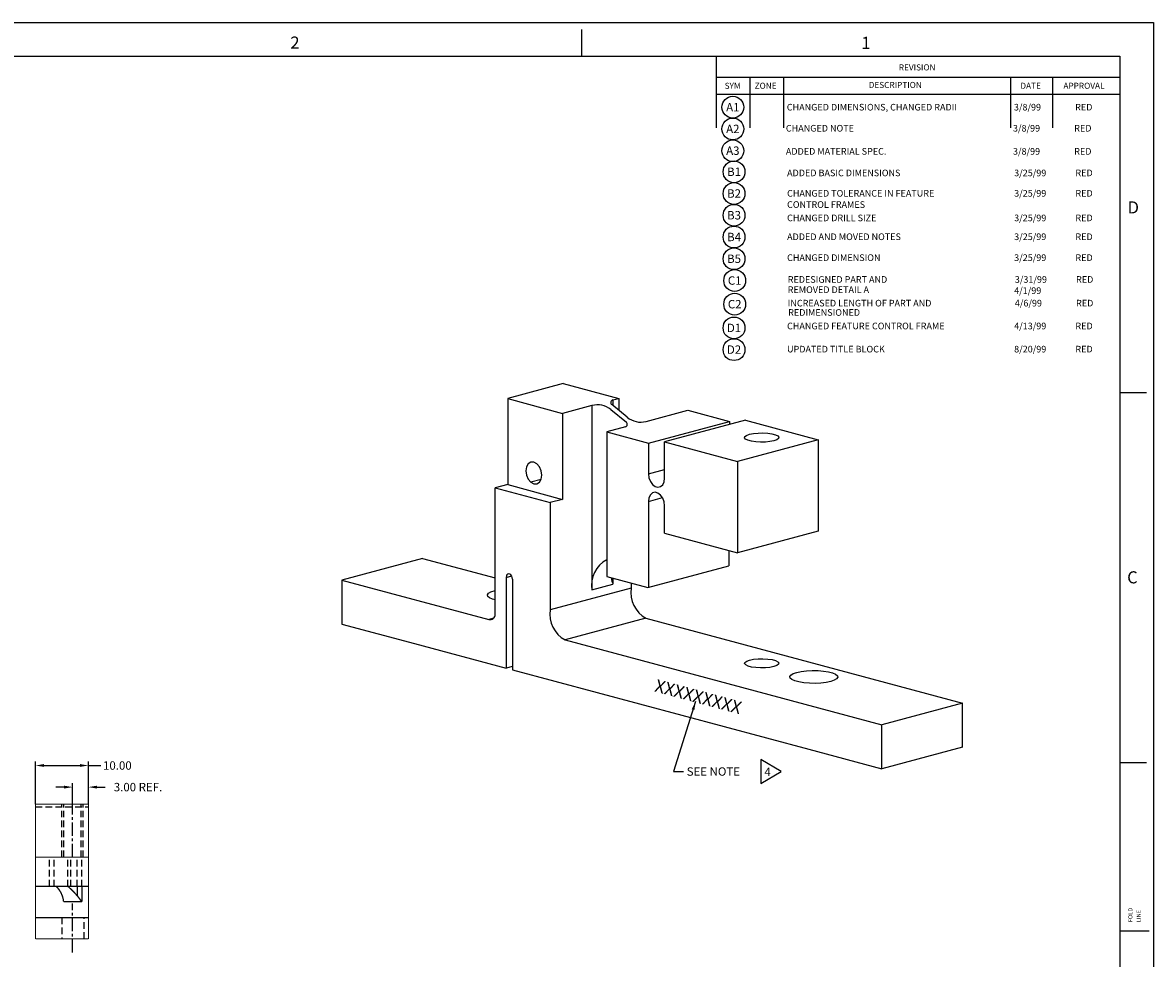
# Model space of a CAD drawing. Extents: x 40 to 472, y 15 to 294.
# Drawn here: x 258 to 472, y 118 to 294 of the extents above; entities that cross this region are included whole.
import ezdxf
from ezdxf.enums import TextEntityAlignment as Align

# ---------------------------------------------------------------- set-up
doc = ezdxf.new("R2010")
doc.units = 0
doc.linetypes.add('CENTER', pattern=[2, 1.25, -0.25, 0.25, -0.25])
doc.linetypes.add('HIDDEN', pattern=[0.375, 0.25, -0.125])
doc.layers.get('0').update_dxf_attribs({"linetype": 'CONTINUOUS'})
doc.layers.get('DEFPOINTS').update_dxf_attribs({"linetype": 'CONTINUOUS'})
doc.layers.add('BASIC', color=5, linetype='CONTINUOUS')
doc.layers.add('DIM', color=3, linetype='CONTINUOUS')
doc.styles.add('ROMAND', font='romand', dxfattribs={"width": 0.8})
doc.styles.add('ROMANS', font='romans', dxfattribs={"width": 0.8})
doc.styles.add('S062', font='SIMPLEX', dxfattribs={"height": 0.0625})
doc.dimstyles.get("Standard").update_dxf_attribs({"dimtxt": 0.18, "dimasz": 0.18, "dimexe": 0.18, "dimexo": 0.0625, "dimgap": 0.09, "dimtad": 0, "dimtih": 1, "dimtoh": 1, "dimdec": 4, "dimzin": 0, "dimtxsty": 'STANDARD', "dimcen": 0.09, "dimazin": 3, "dimtfac": 1, "dimtdec": 4, "dimtofl": 0, "dimtmove": 0, "dimatfit": 3, "dimtolj": 1, "dimtzin": 0})

# ---------------------------------------------------------------- blocks, each defined once
blk = doc.blocks.new('NASA-DMM')
for p, q in [((0, 22), (34, 22)), ((25.5, 21.5), (25.5, 21.9)), ((34, 22), (34, 0)), ((0.5, 21.5), (33.5, 21.5)), ((27.5, 21.5), (27.5, 20.438)), ((33.5, 21.5), (33.5, 0.5)), ((27.5, 21.188), (33.5, 21.188)), ((28, 21.188), (28, 20.438)), ((28.5, 21.188), (28.5, 20.438)), ((31.875, 21.188), (31.875, 20.438)), ((32.5, 21.188), (32.5, 20.438)), ((27.5, 20.938), (33.5, 20.938)), ((33.5, 16.5), (33.9, 16.5)), ((33.5, 16.5), (33.9, 16.5)), ((33.5, 11), (33.9, 11)), ((33.5, 11), (33.9, 11)), ((33.5, 8.5), (33.938, 8.5))]:
    blk.add_line(p, q)
at = {"style": 'ROMANS'}
for s, height, p in [('2', 0.18, (21.166, 21.613)), ('1', 0.18, (29.657, 21.61)), ('REVISION', 0.09, (30.214, 21.289)), ('SYM', 0.09, (27.624, 21.016)), ('ZONE', 0.09, (28.07, 21.016)), ('DATE', 0.09, (32.022, 21.016)), ('APPROVAL', 0.09, (32.662, 21.016)), ('D', 0.18, (33.617, 19.163)), ('C', 0.18, (33.61, 13.663))]:
    blk.add_text(s, height=height, dxfattribs=at).set_placement(p)
blk.add_text('DESCRIPTION', height=0.09, dxfattribs=at).set_placement((30.161, 21.062), align=Align.MIDDLE)
at = {"style": 'S062'}
for s, p in [('FOLD', (33.688, 8.625)), ('LINE', (33.812, 8.625))]:
    blk.add_text(s, height=0.0625, rotation=90, dxfattribs=at).set_placement(p)
at = {"style": 'ROMAND', "width": 0.9}
blk.add_attdef('3', text='', height=0.25, rotation=90, dxfattribs=at).set_placement((33.839, 7.79), align=Align.CENTER)
blk.add_attdef('2', (33.839, 5.093), '', height=0.25, rotation=90, dxfattribs=at)
for tag, height, style, width, p in [('36', 0.14, 'ROMANS', 0.9, (23.519, 3.251)), ('37', 0.14, 'ROMANS', 0.9, (24.272, 3.252)), ('52', 0.47, 'ROMAND', 0.8, (21.34, 2.799)), ('39', 0.14, 'ROMANS', 0.9, (23.971, 2.84)), ('16', 0.125, 'ROMANS', 0.7, (28.535, 2.792)), ('17', 0.125, 'ROMANS', 0.7, (29.15, 2.792)), ('53', 0.585, 'ROMAND', 0.65, (21.338, 2.216)), ('41', 0.125, 'ROMANS', 1.5, (23.219, 2.553)), ('19', 0.125, 'ROMANS', 0.7, (28.535, 2.418)), ('20', 0.125, 'ROMANS', 0.7, (29.15, 2.418)), ('4', 0.25, 'ROMAND', 0.9, (31.5, 2.285)), ('43', 0.125, 'ROMANS', 1.5, (23.219, 2.37)), ('54', 0.125, 'ROMANS', 1.5, (25.488, 2.368)), ('44', 0.125, 'ROMANS', 1.5, (23.219, 2.178)), ('45', 0.125, 'ROMANS', 1.5, (23.217, 1.988)), ('22', 0.125, 'ROMANS', 0.7, (28.535, 2.044)), ('23', 0.125, 'ROMANS', 0.7, (29.15, 2.044)), ('5', 0.187, 'ROMAND', 0.9, (31.5, 1.901)), ('25', 0.125, 'ROMANS', 0.7, (28.535, 1.67)), ('26', 0.125, 'ROMANS', 0.7, (29.15, 1.67)), ('6', 0.187, 'ROMAND', 0.9, (31.5, 1.504)), ('46', 0.125, 'ROMANS', 1.5, (23.224, 1.519)), ('47', 0.125, 'ROMANS', 1.5, (23.224, 1.324)), ('28', 0.125, 'ROMANS', 0.7, (28.535, 1.292)), ('29', 0.125, 'ROMANS', 0.7, (29.15, 1.292)), ('10', 0.14, 'ROMANS', 0.7, (23.987, 1.056)), ('8', 0.14, 'ROMANS', 0.7, (25.928, 1.056)), ('31', 0.125, 'ROMANS', 0.7, (28.535, 0.918)), ('32', 0.125, 'ROMANS', 0.7, (29.15, 0.918)), ('9', 0.14, 'ROMANS', 0.7, (23.983, 0.806)), ('7', 0.14, 'ROMANS', 0.7, (25.923, 0.806)), ('34', 0.125, 'ROMANS', 0.7, (28.535, 0.544)), ('35', 0.125, 'ROMANS', 0.7, (29.15, 0.544))]:
    blk.add_attdef(tag, text='', height=height, dxfattribs=dict(style=style, width=width)).set_placement(p, align=Align.CENTER)
for tag, p, height, style, width in [('15', (26.999, 2.792), 0.125, 'ROMANS', 0.7), ('42', (24.493, 2.568), 0.1, 'ROMANS', 0.8), ('18', (26.999, 2.418), 0.125, 'ROMANS', 0.7), ('21', (26.999, 2.044), 0.125, 'ROMANS', 0.7), ('24', (26.999, 1.67), 0.125, 'ROMANS', 0.7), ('48', (25.87, 1.338), 0.1, 'ROMANS', 0.8), ('27', (26.999, 1.292), 0.125, 'ROMANS', 0.7), ('49', (20.315, 0.955), 0.14, 'ROMANS', 0.7), ('50', (21.893, 0.955), 0.14, 'ROMANS', 0.7), ('30', (26.999, 0.918), 0.125, 'ROMANS', 0.7), ('1', (30.619, 0.874), 0.25, 'ROMAND', 0.9), ('51', (20.315, 0.638), 0.14, 'ROMANS', 0.7), ('11', (29.898, 0.563), 0.14, 'ROMANS', 0.7), ('12', (30.893, 0.563), 0.14, 'ROMANS', 0.7), ('13', (31.828, 0.563), 0.14, 'ROMANS', 0.7), ('14', (32.726, 0.563), 0.14, 'ROMANS', 0.7), ('33', (26.999, 0.544), 0.125, 'ROMANS', 0.7)]:
    blk.add_attdef(tag, p, '', height=height, dxfattribs=dict(style=style, width=width))
blk = doc.blocks.new('*D4')
at = {"color": 0, "linetype": 'BYBLOCK'}
for p, q in [((231.57, 163.47), (229.99, 163.47)), ((233.16, 160.27), (233.16, 164.22)), ((236.16, 160.27), (236.16, 164.22)), ((237.75, 163.47), (239.34, 163.47))]:
    blk.add_line(p, q, dxfattribs=at)
for points in [[(231.57, 163.73), (231.57, 163.2), (233.16, 163.47)], [(237.75, 163.73), (237.75, 163.2), (236.16, 163.47)]]:
    blk.add_solid(points, dxfattribs=at)
at = {"layer": 'DEFPOINTS', "color": 0, "linetype": 'BYBLOCK'}
for p in [(233.16, 163.47), (233.16, 159.64), (236.16, 159.64)]:
    blk.add_point(p, dxfattribs=at)
at = {"color": 0, "linetype": 'BYBLOCK', "insert": (245.52, 163.47), "char_height": 1.5875, "attachment_point": 5}
blk.add_mtext('\\A1;3.00 REF.', dxfattribs=at)
blk = doc.blocks.new('*D6')
at = {"color": 0, "linetype": 'BYBLOCK'}
for p, q in [((260.64, 146.94), (260.64, 154.97)), ((262.23, 154.22), (269.05, 154.22)), ((270.64, 146.94), (270.64, 154.97)), ((270.64, 154.22), (272.97, 154.22))]:
    blk.add_line(p, q, dxfattribs=at)
for points in [[(262.23, 154.49), (262.23, 153.96), (260.64, 154.22)], [(269.05, 154.49), (269.05, 153.96), (270.64, 154.22)]]:
    blk.add_solid(points, dxfattribs=at)
at = {"layer": 'DEFPOINTS', "color": 0, "linetype": 'BYBLOCK'}
for p in [(270.64, 154.22), (260.64, 146.32), (270.64, 146.32)]:
    blk.add_point(p, dxfattribs=at)
at = {"color": 0, "linetype": 'BYBLOCK', "insert": (276.1, 154.22), "char_height": 1.587, "attachment_point": 5}
blk.add_mtext('\\A1;10.00', dxfattribs=at)
blk = doc.blocks.new('CIRNUM')
blk.add_circle((0.011, -0.043), 0.162)
at = {"flags": 4}
blk.add_attdef('NUM', text='', height=0.125, dxfattribs=at).set_placement((0.011, -0.105), align=Align.CENTER)

msp = doc.modelspace()

# ---------------------------------------------------------------- linework, layer by layer
msp.add_lwpolyline([(401.4546, 153.0886), (397.6006, 155.334), (397.6006, 150.8407)], close=True)
at = {"layer": 'BASIC', "linetype": 'CONTINUOUS'}
for p, q in [((360.3236, 226.3446), (349.8209, 223.5308)), ((360.3236, 226.3446), (370.7893, 223.5407)), ((349.8209, 223.5308), (360.1902, 220.7011)), ((349.8209, 223.5308), (349.8209, 207.2549)), ((365.7223, 222.1832), (360.1902, 220.7011)), ((365.7223, 222.1832), (365.7223, 187.3772)), ((369.6604, 223.2383), (370.7893, 223.5407)), ((369.6604, 223.2383), (369.6604, 222.2137)), ((370.7893, 223.5407), (370.7893, 221.2818)), ((360.1902, 220.7011), (360.1902, 204.4768)), ((375.9525, 219.1969), (383.8149, 221.3033)), ((383.8149, 221.3033), (391.6805, 219.1961)), ((372.0441, 218.1498), (368.5414, 217.2114)), ((376.407, 215.1041), (391.6805, 219.1961)), ((394.7352, 219.4182), (379.4617, 215.3262)), ((391.6805, 219.1961), (391.6805, 218.5998)), ((394.7352, 219.4182), (408.4813, 215.7354)), ((368.5414, 217.2114), (368.5414, 189.9058)), ((368.5414, 217.2114), (376.407, 215.1041)), ((408.4813, 215.7354), (393.2078, 211.6435)), ((408.4813, 215.7354), (408.4813, 198.4706)), ((376.407, 215.1041), (376.407, 209.2949)), ((379.4617, 208.4766), (379.4617, 215.3262)), ((379.4617, 215.3262), (393.2078, 211.6435)), ((393.2078, 211.6435), (393.2078, 194.3787)), ((376.407, 209.2949), (379.4617, 210.1133)), ((349.8209, 207.2549), (347.4837, 206.6287)), ((349.8209, 207.2549), (360.1902, 204.4768)), ((356.1152, 208.2355), (354.1968, 207.7215)), ((347.4837, 182.7737), (347.4837, 206.6287)), ((347.4837, 206.6287), (357.853, 203.8506)), ((360.1902, 204.4768), (357.853, 203.8506)), ((357.853, 203.8506), (357.853, 183.64)), ((376.407, 204.0923), (379.0525, 204.8011)), ((376.407, 204.0923), (376.407, 187.8484)), ((379.4617, 198.0614), (379.4617, 203.274)), ((379.4617, 198.0614), (393.2078, 194.3787)), ((408.4813, 198.4706), (393.2078, 194.3787)), ((391.5874, 194.8128), (391.5874, 191.9154)), ((333.7375, 193.3371), (318.464, 189.2452)), ((333.7316, 193.3355), (347.4837, 189.6512)), ((376.3139, 187.8235), (391.5874, 191.9154)), ((318.464, 189.2452), (346.2249, 181.8077)), ((318.464, 189.2452), (318.464, 180.921)), ((349.5259, 189.7438), (350.5693, 190.0233)), ((365.7223, 187.3772), (369.6604, 188.4323)), ((368.5414, 189.9058), (376.3139, 187.8235)), ((373.1251, 188.6778), (373.1251, 187.7316)), ((373.116, 187.7316), (357.853, 183.64)), ((347.1907, 182.0665), (346.2249, 181.8077)), ((375.9351, 182.0287), (360.6721, 177.9372)), ((375.9351, 182.0287), (435.7283, 166.0095)), ((318.464, 180.921), (332.2102, 177.2383)), ((360.6721, 177.9372), (420.4607, 161.9191)), ((332.2102, 177.2383), (349.5289, 172.5984)), ((350.7307, 172.9204), (349.5289, 172.5984)), ((350.7307, 172.2764), (406.7145, 157.2777)), ((435.7342, 166.0111), (420.4607, 161.9191)), ((435.7342, 157.6869), (435.7342, 166.0111)), ((420.4607, 153.595), (420.4607, 161.9191)), ((406.7086, 157.2761), (420.4547, 153.5934)), ((435.7342, 157.6869), (420.4607, 153.595))]:
    msp.add_line(p, q, dxfattribs=at)
at = {"layer": 'BASIC'}
for p, q in [((372.3707, 219.9761), (369.4715, 222.3697)), ((369.2836, 221.4208), (372.2305, 219.0205)), ((349.5289, 189.7659), (349.5289, 172.5984)), ((350.7307, 189.421), (350.7307, 172.2764)), ((369.6604, 189.606), (369.6604, 188.4323))]:
    msp.add_line(p, q, dxfattribs=at)
at = {"layer": 'BASIC', "linetype": 'CENTER', "ltscale": 2}
for p, q in [((267.6385, 136.9406), (267.6385, 149.073)), ((267.6385, 118.9242), (267.6385, 128.1741))]:
    msp.add_line(p, q, dxfattribs=at)
at = {"layer": 'BASIC', "linetype": 'HIDDEN', "ltscale": 5}
for p, q in [((260.6385, 146.4406), (270.6385, 146.4406)), ((265.6385, 136.9406), (265.6385, 146.9411)), ((265.9885, 136.9406), (265.9885, 146.9411)), ((269.2885, 136.9406), (269.2885, 146.9411)), ((269.6385, 136.9406), (269.6385, 146.9411)), ((263.2885, 131.4113), (263.2885, 136.9406)), ((264.1545, 131.4113), (264.1545, 136.9406)), ((266.7526, 131.4113), (266.7526, 136.9406)), ((267.33, 131.4113), (267.33, 136.9406)), ((268.5253, 131.4113), (268.5253, 136.9406)), ((269.3913, 131.4113), (269.3913, 136.9406)), ((265.6385, 125.4906), (265.6385, 121.4906)), ((269.8385, 121.4906), (269.8385, 125.4906))]:
    msp.add_line(p, q, dxfattribs=at)
at = {"layer": 'BASIC', "linetype": 'CONTINUOUS'}
for points in [[(395.4989, 216.7584), (396.2371, 216.9065), (397.1012, 216.9928), (398.021, 217.0104), (398.9222, 216.9579), (399.7316, 216.8395), (400.3836, 216.6648), (400.8256, 216.448), (401.0216, 216.2066), (400.9558, 215.9601), (400.6336, 215.7286), (400.0809, 215.5308), (399.3427, 215.3828), (398.4786, 215.2964), (397.5588, 215.2788), (396.6576, 215.3313), (395.8482, 215.4497), (395.1961, 215.6244), (394.7542, 215.8413), (394.5581, 216.0827), (394.6239, 216.3291), (394.9462, 216.5606), (395.4989, 216.7584)], [(356.2662, 209.0511), (356.1523, 209.8621), (355.8279, 210.6106), (355.3423, 211.1827), (354.7695, 211.4914), (354.1968, 211.4896), (353.7112, 211.1777), (353.3867, 210.603), (353.2728, 209.8531)], [(353.2728, 209.8531), (353.3867, 209.0422), (353.7112, 208.2937), (354.1968, 207.7215), (354.7695, 207.4128), (355.3423, 207.4146), (355.8279, 207.7266), (356.1523, 208.3013), (356.2662, 209.0511)], [(376.407, 209.2949), (376.4991, 208.5585), (376.7643, 207.8615), (377.1707, 207.2881), (377.6691, 206.9074), (378.1996, 206.7653), (378.698, 206.8789), (379.1044, 207.2346), (379.3696, 207.7895), (379.4617, 208.4766)], [(379.4617, 203.274), (379.3696, 204.0104), (379.1044, 204.7074), (378.698, 205.2808), (378.1996, 205.6615), (377.6691, 205.8036), (377.1707, 205.69), (376.7643, 205.3343), (376.4991, 204.7794), (376.407, 204.0923)], [(350.7307, 189.421), (350.6943, 189.7115), (350.5897, 189.9864), (350.4295, 190.2125), (350.2329, 190.3627), (350.0237, 190.4187), (349.8271, 190.3739), (349.6668, 190.2336), (349.5622, 190.0148), (349.5259, 189.7438)], [(347.4837, 185.4825), (346.9677, 185.6314), (346.402, 185.8821), (346.0767, 186.1618), (346.0106, 186.4542), (346.2078, 186.7424), (346.6565, 187.0095), (347.4837, 187.2924)], [(395.5114, 174.1289), (396.2496, 174.2769), (397.1137, 174.3633), (398.0335, 174.3809), (398.9347, 174.3284), (399.7441, 174.21), (400.3962, 174.0353), (400.8381, 173.8184), (401.0342, 173.577), (400.9684, 173.3306), (400.6461, 173.0991), (400.0934, 172.9013), (399.3552, 172.7532), (398.4911, 172.6669), (397.5713, 172.6493), (396.6701, 172.7018), (395.8607, 172.8202), (395.2087, 172.9949), (394.7667, 173.2117), (394.5707, 173.4531), (394.6365, 173.6996), (394.9587, 173.9311), (395.5114, 174.1289)], [(404.4112, 171.8071), (405.272, 171.9878), (406.2691, 172.108), (407.3447, 172.1608), (408.4362, 172.1431), (409.4802, 172.056), (410.416, 171.9044), (411.1893, 171.6972), (411.755, 171.4465), (412.0803, 171.1668), (412.1463, 170.8744), (411.9492, 170.5862), (411.5004, 170.3191), (410.826, 170.0885), (409.9652, 169.9078), (408.9681, 169.7876), (407.8925, 169.7347), (406.801, 169.7524), (405.757, 169.8396), (404.8212, 169.9912), (404.0479, 170.1983), (403.4822, 170.449), (403.1569, 170.7287), (403.0909, 171.0211), (403.288, 171.3093), (403.7368, 171.5765), (404.4112, 171.8071)]]:
    msp.add_lwpolyline(points, dxfattribs=at)
at = {"layer": 'BASIC', "linetype": 'CONTINUOUS', "const_width": 0.2}
for points in [[(260.6385, 146.9406), (270.6385, 146.9406)], [(260.6385, 121.4906), (260.6385, 146.9406)], [(270.6385, 146.9406), (270.6385, 121.4906)], [(270.6385, 121.4906), (260.6385, 121.4906)]]:
    msp.add_lwpolyline(points, dxfattribs=at)
at = {"layer": 'BASIC', "linetype": 'CONTINUOUS', "const_width": 0.2, "flags": 128}
for points in [[(270.6385, 136.9406), (260.6385, 136.9406)], [(270.6385, 131.4113), (260.6385, 131.4113)], [(270.6385, 125.4906), (260.6385, 125.4906)]]:
    msp.add_lwpolyline(points, dxfattribs=at)
at = {"layer": 'BASIC', "const_width": 0.25}
for points in [[(265.9409, 128.4906, 0.17899046), (264.5381, 131.4113, 0.17891936)], [(269.3913, 128.4906, 0.06569988), (266.7526, 131.4113, 0.09095173)]]:
    msp.add_lwpolyline(points, format="xyb", dxfattribs=at)
for points in [[(268.5253, 131.4113), (268.5253, 129.6274)], [(269.3913, 131.4113), (269.3913, 128.4906)], [(265.9409, 128.4906), (269.3913, 128.4906)]]:
    msp.add_lwpolyline(points, dxfattribs=at)
at = {"layer": 'BASIC'}
for centre, radius, start, end in [((366.7574, 218.3195), 4, 50.835999, 104.997961), ((369.7898, 222.7553), 0.5, 104.997961, 230.456324), ((374.9174, 223.0607), 4, 230.456324, 284.997961), ((371.9147, 218.6328), 0.5, 284.997961, 50.835999), ((371.1974, 188.2189), 5.5394, 118.650826, 188.739672), ((379.894, 191.1933), 10.5994, 188.23668, 195.098551), ((378.6127, 186.8918), 5.5515, 171.29962, 241.163413), ((363.3281, 182.7983), 5.5394, 171.260328, 241.349174)]:
    msp.add_arc(centre, radius, start, end, dxfattribs=at)
at = {"layer": 'BASIC', "linetype": 'CONTINUOUS'}
msp.add_arc((346.4837, 182.7737), 1, 255.002039, 360, dxfattribs=at)

# ---------------------------------------------------------------- block references
at = {"xscale": 12.7, "yscale": 12.7, "zscale": 12.7}
msp.add_blockref('NASA-DMM', (39.9678, 15.0867), dxfattribs=at)
for p, values in [((392.2003, 279.0588), {'NUM': 'A1'}), ((392.2003, 274.9536), {'NUM': 'A2'}), ((392.2003, 270.8484), {'NUM': 'A3'}), ((392.4242, 237.3914), {'NUM': 'D1'}), ((392.4242, 233.2862), {'NUM': 'D2'})]:
    msp.add_blockref('CIRNUM', p, dxfattribs=at).add_auto_attribs(values)
at = {"linetype": 'CONTINUOUS', "xscale": 12.7, "yscale": 12.7, "zscale": 12.7}
for p, values in [((392.4271, 266.8682), {'NUM': 'B1'}), ((392.4271, 262.763), {'NUM': 'B2'}), ((392.4271, 258.6578), {'NUM': 'B3'}), ((392.4271, 254.5526), {'NUM': 'B4'}), ((392.4271, 250.4474), {'NUM': 'B5'}), ((392.5519, 246.3331), {'NUM': 'C1'}), ((392.5519, 241.8644), {'NUM': 'C2'})]:
    msp.add_blockref('CIRNUM', p, dxfattribs=at).add_auto_attribs(values)

# ---------------------------------------------------------------- texts
msp.add_text('XXXXXXXXX', height=2.38125, rotation=345).set_placement((377.4054, 168.2421))
msp.add_text('4', height=1.5875).set_placement((398.3127, 152.2361))
for s, insert, char_height, attachment_point in [('CHANGED DIMENSIONS, CHANGED RADII', (402.532, 279.1461), 1.25, 1), ('3/8/99', (445.4233, 279.1461), 1.25, 1), ('RED', (456.9909, 279.1461), 1.25, 1), ('CHANGED NOTE', (402.3572, 275.1688), 1.25, 1), ('3/8/99', (445.2484, 275.1688), 1.25, 1), ('RED', (456.816, 275.1688), 1.25, 1), ('ADDED MATERIAL SPEC.', (402.3572, 270.8012), 1.25, 1), ('3/8/99', (445.2484, 270.8012), 1.25, 1), ('RED', (456.816, 270.8012), 1.25, 1), ('ADDED BASIC DIMENSIONS', (402.5841, 266.7322), 1.25, 1), ('3/25/99', (445.4753, 266.7322), 1.25, 1), ('RED', (457.0429, 266.7322), 1.25, 1), ('CHANGED TOLERANCE IN FEATURE', (402.5841, 262.8833), 1.25, 1), ('3/25/99', (445.4753, 262.8833), 1.25, 1), ('RED', (457.0429, 262.8833), 1.25, 1), ('CONTROL FRAMES', (402.5841, 260.7597), 1.25, 1), ('CHANGED DRILL SIZE', (402.5841, 258.238), 1.25, 1), ('3/25/99', (445.4753, 258.238), 1.25, 1), ('RED', (457.0429, 258.238), 1.25, 1), ('ADDED AND MOVED NOTES', (402.5841, 254.6815), 1.25, 1), ('3/25/99', (445.4753, 254.6815), 1.25, 1), ('RED', (457.0429, 254.6815), 1.25, 1), ('CHANGED DIMENSION', (402.5841, 250.7298), 1.25, 1), ('3/25/99', (445.4753, 250.7298), 1.25, 1), ('RED', (457.0429, 250.7298), 1.25, 1), ('REDESIGNED PART AND', (402.7089, 246.6155), 1.25, 1), ('3/31/99', (445.6001, 246.6155), 1.25, 1), ('RED', (457.1677, 246.6155), 1.25, 1), ('REMOVED DETAIL A', (402.7064, 244.6865), 1.25, 1), ('4/1/99', (445.4764, 244.5152), 1.25, 1), ('INCREASED LENGTH OF PART AND', (402.7089, 242.1468), 1.25, 1), ('4/6/99', (445.6001, 242.1468), 1.25, 1), ('RED', (457.1677, 242.1468), 1.25, 1), ('REDIMENSIONED', (402.7897, 240.3842), 1.25, 1), ('CHANGED FEATURE CONTROL FRAME', (402.5811, 237.8303), 1.25, 1), ('4/13/99', (445.4724, 237.8303), 1.25, 1), ('RED', (457.04, 237.8303), 1.25, 1), ('UPDATED TITLE BLOCK', (402.5811, 233.4627), 1.25, 1), ('8/20/99', (445.4724, 233.4627), 1.25, 1), ('RED', (457.04, 233.4627), 1.25, 1), ('\\A1;SEE NOTE', (383.6254, 153.0854), 1.5875, 4)]:
    msp.add_mtext(s, dxfattribs=dict(insert=insert, char_height=char_height, attachment_point=attachment_point))

# ---------------------------------------------------------------- dimensions: what is measured, and where the dimension line sits
at = {"layer": 'DIM'}
dim = msp.add_linear_dim(base=(270.6385, 154.2207), p1=(260.6385, 146.3156), p2=(270.6385, 146.3156), dimstyle='STANDARD', override={"dimtxt": 1.5875, "dimasz": 1.5875, "dimexe": 0.75, "dimexo": 0.625, "dimgap": 0.625, "dimdec": 2}, dxfattribs=at)
dim.commit()
dim.dimension.update_dxf_attribs({"geometry": '*D6', "text_midpoint": (276.1045, 154.2207), "dimtype": 160})
dim = msp.add_linear_dim(base=(267.6385, 150.141), p1=(270.6385, 146.3156), p2=(267.6385, 146.3156), text='<> REF.', dimstyle='STANDARD', override={"dimtxt": 1.5875, "dimasz": 1.5875, "dimexe": 0.75, "dimexo": 0.625, "dimgap": 0.625, "dimdec": 2}, dxfattribs=at)
dim.commit()
dim.dimension.update_dxf_attribs({"geometry": '*D4', "text_midpoint": (279.9948, 150.141), "dimtype": 160, "insert": (34.4783, -13.325)})

# ---------------------------------------------------------------- leaders
at = {"annotation_type": 0, "has_hookline": 1, "hookline_direction": 0, "text_width": 12.1708}
msp.add_leader([(385.3088, 166.2978), (381.1463, 153.0854), (383.0004, 153.0854)], dimstyle='STANDARD', override={"dimtxt": 1.5875, "dimasz": 1.5875, "dimexe": 0.75, "dimexo": 0.625, "dimgap": 0.625, "dimdec": 2, "dimtofl": 1}, dxfattribs=at)

doc.saveas('drawing.dxf')
